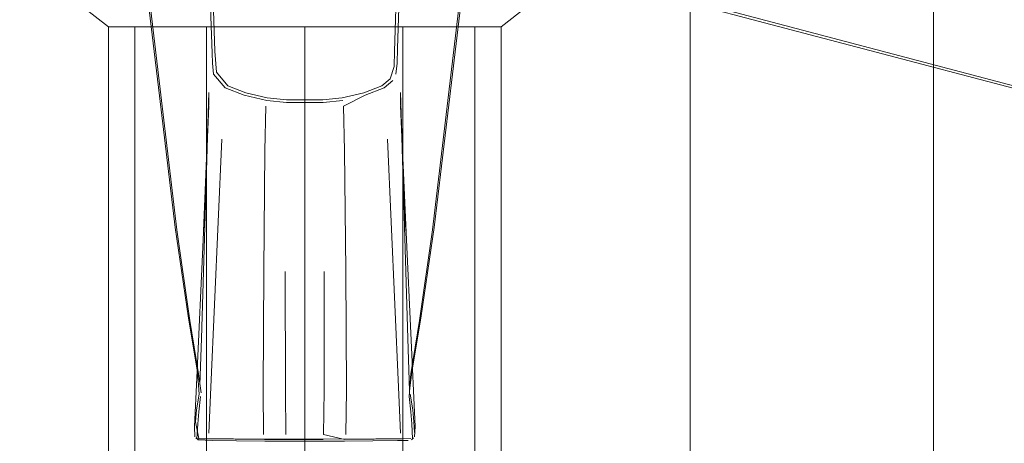
# Model space of a CAD drawing. Units: metres. Extents: x 2.85 to 8.29, y -4.95 to -0.18.
# Drawn here: x 3.58 to 3.68, y -4.88 to -4.83 of the extents above; entities that cross this region are included whole.
import ezdxf

# ---------------------------------------------------------------- set-up
doc = ezdxf.new("R2010")
doc.units = ezdxf.units.M
doc.header["$MEASUREMENT"] = 0

# ---------------------------------------------------------------- blocks, each defined once
blk = doc.blocks.new('d0adb3a7-a44d-444e-900e-90a45ca8c943')
at = {"color": 18, "lineweight": 9, "true_color": 0x000000}
for points in [[(3.60291, -4.85789), (3.60292, -4.87012), (3.60297, -4.87465)], [(3.60691, -4.85789), (3.6069, -4.87012), (3.60685, -4.87465), (3.60905, -4.87515), (3.61206, -4.87512)], [(3.6068, -4.87516), (3.60302, -4.87516)]]:
    blk.add_lwpolyline(points, dxfattribs=at)
blk = doc.blocks.new('05e75059-4167-4ef3-a290-045ebd5b0c60')
at = {"color": 18, "lineweight": 9, "true_color": 0x000000}
blk.add_lwpolyline([(3.60302, -4.87516), (3.60076, -4.87515), (3.59776, -4.87512)], dxfattribs=at)
blk = doc.blocks.new('b3731842-2be0-4b98-9900-f940a6b8b202')
at = {"color": 18, "lineweight": 9, "true_color": 0x000000}
for points in [[(3.60491, -4.87532), (3.60304, -4.87532), (3.60082, -4.87531), (3.59791, -4.87529), (3.59538, -4.87527)], [(3.6119, -4.87529), (3.609, -4.87531), (3.60678, -4.87532), (3.60491, -4.87532)]]:
    blk.add_lwpolyline(points, dxfattribs=at)
blk = doc.blocks.new('d290c0e9-123a-487f-a579-e92d26cebe96')
at = {"color": 18, "lineweight": 9, "true_color": 0x000000}
for points in [[(3.60067, -4.87463), (3.60063, -4.87007), (3.6007, -4.85778), (3.60082, -4.84548), (3.60092, -4.8409)], [(3.609, -4.84548), (3.60912, -4.85778), (3.60919, -4.87007), (3.60914, -4.87463)]]:
    blk.add_lwpolyline(points, dxfattribs=at)
blk = doc.blocks.new('20cc6b32-431a-45fe-84a0-0d02eb32f377')
at = {"color": 18, "lineweight": 9, "true_color": 0x000000}
blk.add_lwpolyline([(3.601, -4.84033), (3.60303, -4.84052), (3.60491, -4.84052), (3.60679, -4.84052), (3.60882, -4.84033)], dxfattribs=at)
blk = doc.blocks.new('99282534-2e0b-4573-beda-e8dc2bbc8f09')
at = {"color": 18, "lineweight": 9, "true_color": 0x000000}
blk.add_lwpolyline([(3.609, -4.84548), (3.6089, -4.8409), (3.61114, -4.83975), (3.61308, -4.839), (3.61398, -4.83827)], dxfattribs=at)
blk = doc.blocks.new('6e2a43fd-9897-4108-aee7-831303564610')
at = {"color": 18, "lineweight": 9, "true_color": 0x000000}
blk.add_lwpolyline([(3.60678, -4.84023), (3.60491, -4.84023), (3.60304, -4.84023)], dxfattribs=at)
blk = doc.blocks.new('cc46fe6c-72ce-4081-b5b2-68bb71effc9f')
at = {"color": 18, "lineweight": 9, "true_color": 0x000000}
for points in [[(3.59583, -4.8374), (3.59699, -4.8388), (3.59884, -4.83951), (3.60106, -4.84005), (3.60304, -4.84023)], [(3.60678, -4.84023), (3.60876, -4.84005), (3.61098, -4.83951), (3.61283, -4.8388)]]:
    blk.add_lwpolyline(points, dxfattribs=at)
blk = doc.blocks.new('93d501a6-6b97-4af7-81a0-0fb116f26a26')
at = {"color": 18, "lineweight": 9, "true_color": 0x000000}
blk.add_lwpolyline([(3.59674, -4.839), (3.59868, -4.83975), (3.601, -4.84033)], dxfattribs=at)
blk = doc.blocks.new('cb3c5582-ef70-423b-8d97-28d337cefd50')
at = {"color": 18, "lineweight": 9, "true_color": 0x000000}
for points in [[(3.59776, -4.87512), (3.59513, -4.87508), (3.59401, -4.87505), (3.59369, -4.87335)], [(3.61206, -4.87512), (3.61468, -4.87508), (3.61581, -4.87505)]]:
    blk.add_lwpolyline(points, dxfattribs=at)
blk = doc.blocks.new('19b0569a-af0f-4825-8916-76a4cdbfe57c')
at = {"color": 18, "lineweight": 9, "true_color": 0x000000}
blk.add_lwpolyline([(3.6119, -4.87529), (3.61444, -4.87527), (3.61556, -4.87525)], dxfattribs=at)
blk = doc.blocks.new('54e2cb15-f129-4901-9212-d46dd900caf1')
at = {"color": 18, "lineweight": 9, "true_color": 0x000000}
for points in [[(3.59542, -4.83647), (3.59554, -4.8376), (3.59674, -4.839)], [(3.61409, -4.83682), (3.61369, -4.83808), (3.61283, -4.8388)], [(3.5964, -4.8443), (3.59526, -4.86976), (3.59506, -4.87451)], [(3.61475, -4.87451), (3.61456, -4.86976), (3.61342, -4.8443)]]:
    blk.add_lwpolyline(points, dxfattribs=at)
blk = doc.blocks.new('fd429ebb-8f8e-423b-84a2-f06f5e7d3eec')
at = {"color": 18, "lineweight": 9, "true_color": 0x000000}
blk.add_lwpolyline([(3.59395, -4.8752), (3.59538, -4.87527)], dxfattribs=at)
blk = doc.blocks.new('6ce769b1-9d47-4d81-af8c-20cc4b0bbb4c')
at = {"color": 18, "lineweight": 9, "true_color": 0x000000}
blk.add_lwpolyline([(3.6144, -4.83647), (3.61427, -4.8376)], dxfattribs=at)
blk = doc.blocks.new('c71e2ab8-95b4-4c2f-82fd-04c7c1a8384e')
at = {"color": 18, "lineweight": 9, "true_color": 0x000000}
blk.add_lwpolyline([(3.59583, -4.8374), (3.59568, -4.83524)], dxfattribs=at)
blk = doc.blocks.new('5436c423-e59c-4fd6-a0c4-95898cc61721')
at = {"color": 18, "lineweight": 9, "true_color": 0x000000}
blk.add_line((3.61409, -4.83682), (3.61414, -4.83524), dxfattribs=at)
blk = doc.blocks.new('e7bf048f-a510-4bbf-94bc-7de5a8f801f8')
at = {"color": 18, "lineweight": 9, "true_color": 0x000000}
for p, q in [((3.59538, -4.83544), (3.59542, -4.83647)), ((3.61445, -4.83498), (3.6144, -4.83647))]:
    blk.add_line(p, q, dxfattribs=at)
blk = doc.blocks.new('09d5854c-e6ce-4105-a109-7610905afcf2')
at = {"color": 18, "lineweight": 9, "true_color": 0x000000}
for p, q in [((3.59395, -4.8752), (3.59372, -4.875)), ((3.61587, -4.8752), (3.6161, -4.875))]:
    blk.add_line(p, q, dxfattribs=at)
blk.add_lwpolyline([(3.59361, -4.87489)], dxfattribs=at)
blk = doc.blocks.new('080a60c3-e467-4e5e-88ad-800d9f0547ca')
at = {"color": 18, "lineweight": 9, "true_color": 0x000000}
for points in [[(3.61621, -4.87489), (3.61625, -4.87383), (3.61536, -4.85463), (3.61477, -4.84086), (3.61531, -4.85375), (3.61476, -4.84034)], [(3.59451, -4.85375), (3.59505, -4.84086), (3.59446, -4.85463), (3.59381, -4.86882)]]:
    blk.add_lwpolyline(points, dxfattribs=at)
blk = doc.blocks.new('b1439f2c-a5c1-45f5-825d-1d23750ed8b6')
at = {"color": 18, "lineweight": 9, "true_color": 0x000000}
blk.add_lwpolyline([(3.59361, -4.87489), (3.59357, -4.87383), (3.59381, -4.86882)], dxfattribs=at)
blk = doc.blocks.new('e3f382c3-e7dc-43e5-b2cd-8b5add252784')
at = {"color": 18, "lineweight": 9, "true_color": 0x000000}
for p, q in [((3.59538, -4.83544), (3.59498, -4.82346)), ((3.61452, -4.82329), (3.61414, -4.83524)), ((3.59554, -4.83107), (3.59568, -4.83524))]:
    blk.add_line(p, q, dxfattribs=at)
for points in [[(3.60065, -4.87511), (3.59759, -4.8751), (3.59493, -4.87509), (3.59383, -4.87509), (3.59391, -4.87355), (3.59401, -4.87231)], [(3.61598, -4.87509), (3.61591, -4.87355), (3.61581, -4.87231)], [(3.61613, -4.87335), (3.6162, -4.87443)], [(3.60065, -4.87511), (3.60491, -4.8751), (3.60916, -4.87511), (3.61223, -4.8751), (3.61489, -4.87509)]]:
    blk.add_lwpolyline(points, dxfattribs=at)
blk = doc.blocks.new('3b813355-37d7-4a7f-9333-6bb24f47fc1a')
at = {"color": 18, "lineweight": 9, "true_color": 0x000000}
blk.add_lwpolyline([(3.59463, -4.85251), (3.59506, -4.83988), (3.59457, -4.85305), (3.59505, -4.84034), (3.59451, -4.85375)], dxfattribs=at)
blk = doc.blocks.new('d612da9b-bc95-481c-8cc7-4ee07264287e')
at = {"color": 18, "lineweight": 9, "true_color": 0x000000}
for points in [[(3.59406, -4.87051), (3.5938, -4.8721), (3.59369, -4.87335)], [(3.61613, -4.87335), (3.61602, -4.8721), (3.61576, -4.87051)]]:
    blk.add_lwpolyline(points, dxfattribs=at)
blk = doc.blocks.new('43f6d5bf-d36a-4054-a447-77c7fd95426d')
at = {"color": 18, "lineweight": 9, "true_color": 0x000000}
blk.add_lwpolyline([(3.61445, -4.83498), (3.61483, -4.82346), (3.61567, -4.81027)], dxfattribs=at)
blk = doc.blocks.new('79dde849-c6da-46f1-b21c-2d1a508ee51b')
at = {"color": 18, "lineweight": 9, "true_color": 0x000000}
blk.add_lwpolyline([(3.61476, -4.84034), (3.61524, -4.85305), (3.61476, -4.83988), (3.61518, -4.85251), (3.61476, -4.83948)], dxfattribs=at)
blk = doc.blocks.new('0baf5647-2084-4c88-8b17-71a9418476ca')
at = {"color": 18, "lineweight": 9, "true_color": 0x000000}
for points in [[(3.59401, -4.87231), (3.59418, -4.87072)], [(3.61581, -4.87231), (3.61564, -4.87072)]]:
    blk.add_lwpolyline(points, dxfattribs=at)
blk = doc.blocks.new('f8d028a5-bae7-4a6b-8b1f-5aa1a3620d03')
at = {"color": 18, "lineweight": 9, "true_color": 0x000000}
blk.add_lwpolyline([(3.59468, -4.85213), (3.59506, -4.83948), (3.59463, -4.85251)], dxfattribs=at)
blk = doc.blocks.new('a99bfc75-5641-4fdb-ab27-b310b3838782')
at = {"color": 18, "lineweight": 9, "true_color": 0x000000}
blk.add_lwpolyline([(3.59406, -4.87051), (3.59389, -4.86819)], dxfattribs=at)
blk = doc.blocks.new('c751c100-1b51-439b-97de-60cfc0903f6d')
at = {"color": 18, "lineweight": 9, "true_color": 0x000000}
for points in [[(3.61564, -4.87072), (3.61581, -4.8684), (3.61671, -4.86293), (3.61806, -4.85361)], [(3.594, -4.8684), (3.59426, -4.87037)]]:
    blk.add_lwpolyline(points, dxfattribs=at)
blk = doc.blocks.new('4b6789c7-2247-4ffb-8289-a00003fb4710')
at = {"color": 18, "lineweight": 9, "true_color": 0x000000}
blk.add_lwpolyline([(3.61567, -4.87016), (3.61552, -4.86478), (3.61476, -4.83948)], dxfattribs=at)
blk = doc.blocks.new('701465b2-0e1a-4485-b134-ddaeee5cd63c')
at = {"color": 18, "lineweight": 9, "true_color": 0x000000}
blk.add_lwpolyline([(3.59468, -4.85213), (3.5943, -4.86478), (3.59414, -4.86955)], dxfattribs=at)
blk = doc.blocks.new('579271a3-8832-4a11-8df3-5d7c1887d142')
at = {"color": 18, "lineweight": 9, "true_color": 0x000000}
blk.add_lwpolyline([(3.61567, -4.87016), (3.61592, -4.86819), (3.61684, -4.8627), (3.61821, -4.85336)], dxfattribs=at)
blk = doc.blocks.new('23e8c3a9-1dbb-4379-abe2-cd3bf268e13a')
at = {"color": 18, "lineweight": 9, "true_color": 0x000000}
for points in [[(3.59389, -4.86819), (3.59298, -4.8627), (3.59161, -4.85336), (3.58999, -4.83985)], [(3.594, -4.8684), (3.5931, -4.86293), (3.59176, -4.85361)]]:
    blk.add_lwpolyline(points, dxfattribs=at)
blk = doc.blocks.new('bed6a552-e59d-4de5-99d3-07f00916602e')
at = {"color": 18, "lineweight": 9, "true_color": 0x000000}
for points in [[(3.59176, -4.85361), (3.58879, -4.82841), (3.58802, -4.82446)], [(3.62179, -4.82446), (3.62102, -4.82841), (3.61806, -4.85361)], [(3.61821, -4.85336), (3.62124, -4.82813), (3.62198, -4.82418)]]:
    blk.add_lwpolyline(points, dxfattribs=at)
blk = doc.blocks.new('b3d6e334-d03c-4377-ada8-70275ce13707')
at = {"color": 18, "lineweight": 9, "true_color": 0x000000}
blk.add_lwpolyline([(3.58802, -4.82446), (3.58858, -4.82813), (3.58999, -4.83985)], dxfattribs=at)
blk = doc.blocks.new('6a980a85-dc5e-4ce6-bf37-1f14d34fd84b')
at = {"color": 18, "lineweight": 9, "true_color": 0x000000}
for points in [[(3.59482, -4.91798), (3.60491, -4.91798), (3.59482, -4.91798), (3.59482, -4.83276), (3.58743, -4.83276), (3.58743, -4.91798), (3.59482, -4.91798), (3.58743, -4.91798)], [(3.60491, -4.91798), (3.615, -4.91798), (3.60491, -4.91798), (3.60491, -4.83276), (3.59482, -4.83276), (3.59482, -4.91798)], [(3.60491, -4.91798), (3.60491, -4.83276), (3.615, -4.83276), (3.615, -4.91798), (3.62238, -4.91798), (3.62238, -4.83276)]]:
    blk.add_lwpolyline(points, dxfattribs=at)
blk = doc.blocks.new('9dab0567-104f-4246-bbbb-6ff2bb308c0a')
at = {"color": 18, "lineweight": 9, "true_color": 0x000000}
blk.add_lwpolyline([(3.58743, -4.91798), (3.58743, -4.83276), (3.58473, -4.83276), (3.58743, -4.83276), (3.59482, -4.83276), (3.60491, -4.83276), (3.615, -4.83276), (3.615, -4.91798)], dxfattribs=at)
blk.add_lwpolyline([(3.62238, -4.83276), (3.615, -4.83276), (3.62238, -4.83276), (3.62509, -4.83276)], close=True, dxfattribs=at)
blk = doc.blocks.new('574d3fc7-de86-4d56-958e-fffbaeb406d8')
at = {"color": 18, "lineweight": 9, "true_color": 0x000000}
blk.add_lwpolyline([(3.615, -4.91798), (3.62238, -4.91798), (3.62509, -4.91798), (3.62238, -4.91798), (3.62238, -4.83276)], dxfattribs=at)
blk = doc.blocks.new('95fc964d-6e3b-402b-8cdd-34eb84153c23')
at = {"color": 18, "lineweight": 9, "true_color": 0x000000}
for p, q in [((3.57985, -4.82892), (3.58473, -4.83276)), ((3.62509, -4.83276), (3.62997, -4.82892)), ((3.62509, -4.83276), (3.62509, -4.91798))]:
    blk.add_line(p, q, dxfattribs=at)
blk.add_lwpolyline([(3.58473, -4.91798), (3.58743, -4.91798), (3.58473, -4.91798), (3.58473, -4.83276)], dxfattribs=at)
blk = doc.blocks.new('d8125c94-92d1-4db6-ba25-d0ccc1ca8906')
at = {"color": 18, "lineweight": 9, "true_color": 0x000000}
blk.add_lwpolyline([(3.68167, -4.83985), (3.63736, -4.82813), (3.62202, -4.82418), (3.62051, -4.82412)], dxfattribs=at)
blk = doc.blocks.new('f704f8e6-b69c-49f9-93d0-af990be99ce3')
at = {"color": 18, "lineweight": 9, "true_color": 0x000000}
blk.add_lwpolyline([(3.63742, -4.82841), (3.68176, -4.84011), (3.73235, -4.85361), (3.76646, -4.86293)], dxfattribs=at)
blk = doc.blocks.new('50825e78-0d61-4beb-b71f-2a3db7009bf3')
at = {"color": 18, "lineweight": 9, "true_color": 0x000000}
for points in [[(3.66953, -3.86936), (3.66953, -4.93736), (3.66953, -3.86936), (3.64452, -3.86936)], [(3.64452, -4.93736), (3.66953, -4.93736), (3.64452, -4.93736), (3.64452, -3.86936)], [(3.64452, -4.93736), (3.66953, -4.93736), (3.66953, -3.86936), (3.64452, -3.86936), (3.66953, -3.86936), (3.66953, -4.93736), (3.64452, -4.93736), (3.64452, -3.86936)]]:
    blk.add_lwpolyline(points, close=True, dxfattribs=at)
blk = doc.blocks.new('57ddc0e9-7061-42a2-bf66-d03c44c38a34')
at = {"color": 18, "lineweight": 9, "true_color": 0x000000}
blk.add_lwpolyline([(2.8943, -4.93736), (3.64452, -4.93736), (3.64452, -3.86936), (2.8943, -3.86936), (3.64452, -3.86936), (3.64452, -4.93736), (2.8943, -4.93736), (2.8943, -3.86936)], close=True, dxfattribs=at)
blk = doc.blocks.new('f600ae91-623c-4e5c-a6ca-55358e953328')
at = {"color": 18, "lineweight": 9, "true_color": 0x000000}
blk.add_lwpolyline([(2.8943, -4.93736), (3.64452, -4.93736), (3.64452, -3.86936), (2.8943, -3.86936), (3.64452, -3.86936), (3.64452, -4.93736), (2.8943, -4.93736), (2.8943, -3.86936)], close=True, dxfattribs=at)
blk = doc.blocks.new('ec7d7b82-89fb-408f-a51b-e72c6803c857')
at = {"color": 18, "lineweight": 9, "true_color": 0x000000}
for points in [[(3.66953, -3.86936), (3.66953, -4.93736), (3.66953, -3.86936), (3.64452, -3.86936)], [(3.64452, -4.93736), (3.66953, -4.93736), (3.64452, -4.93736), (3.64452, -3.86936)]]:
    blk.add_lwpolyline(points, close=True, dxfattribs=at)
blk = doc.blocks.new('174e78da-539a-4c65-b44f-074120a48835')
for name in ['f600ae91-623c-4e5c-a6ca-55358e953328', 'ec7d7b82-89fb-408f-a51b-e72c6803c857', '57ddc0e9-7061-42a2-bf66-d03c44c38a34', '50825e78-0d61-4beb-b71f-2a3db7009bf3', 'f704f8e6-b69c-49f9-93d0-af990be99ce3', '574d3fc7-de86-4d56-958e-fffbaeb406d8', 'b3d6e334-d03c-4377-ada8-70275ce13707', '95fc964d-6e3b-402b-8cdd-34eb84153c23', '6a980a85-dc5e-4ce6-bf37-1f14d34fd84b', 'd8125c94-92d1-4db6-ba25-d0ccc1ca8906', '43f6d5bf-d36a-4054-a447-77c7fd95426d', 'e3f382c3-e7dc-43e5-b2cd-8b5add252784', 'bed6a552-e59d-4de5-99d3-07f00916602e', '9dab0567-104f-4246-bbbb-6ff2bb308c0a', 'e7bf048f-a510-4bbf-94bc-7de5a8f801f8', 'c71e2ab8-95b4-4c2f-82fd-04c7c1a8384e', '5436c423-e59c-4fd6-a0c4-95898cc61721', '54e2cb15-f129-4901-9212-d46dd900caf1', '6ce769b1-9d47-4d81-af8c-20cc4b0bbb4c', 'cc46fe6c-72ce-4081-b5b2-68bb71effc9f', '99282534-2e0b-4573-beda-e8dc2bbc8f09', 'f8d028a5-bae7-4a6b-8b1f-5aa1a3620d03', '93d501a6-6b97-4af7-81a0-0fb116f26a26', '79dde849-c6da-46f1-b21c-2d1a508ee51b', '4b6789c7-2247-4ffb-8289-a00003fb4710', '23e8c3a9-1dbb-4379-abe2-cd3bf268e13a', '080a60c3-e467-4e5e-88ad-800d9f0547ca', '3b813355-37d7-4a7f-9333-6bb24f47fc1a', '20cc6b32-431a-45fe-84a0-0d02eb32f377', '6e2a43fd-9897-4108-aee7-831303564610', 'd290c0e9-123a-487f-a579-e92d26cebe96', '701465b2-0e1a-4485-b134-ddaeee5cd63c', 'c751c100-1b51-439b-97de-60cfc0903f6d', '579271a3-8832-4a11-8df3-5d7c1887d142', 'd0adb3a7-a44d-444e-900e-90a45ca8c943', 'b1439f2c-a5c1-45f5-825d-1d23750ed8b6', 'a99bfc75-5641-4fdb-ab27-b310b3838782', 'd612da9b-bc95-481c-8cc7-4ee07264287e', '0baf5647-2084-4c88-8b17-71a9418476ca', 'cb3c5582-ef70-423b-8d97-28d337cefd50', '09d5854c-e6ce-4105-a109-7610905afcf2', '05e75059-4167-4ef3-a290-045ebd5b0c60', 'fd429ebb-8f8e-423b-84a2-f06f5e7d3eec', 'b3731842-2be0-4b98-9900-f940a6b8b202', '19b0569a-af0f-4825-8916-76a4cdbfe57c']:
    blk.add_blockref(name, (0, 0))

msp = doc.modelspace()

# ---------------------------------------------------------------- block references
msp.add_blockref('174e78da-539a-4c65-b44f-074120a48835', (0, 0))

doc.saveas('drawing.dxf')
